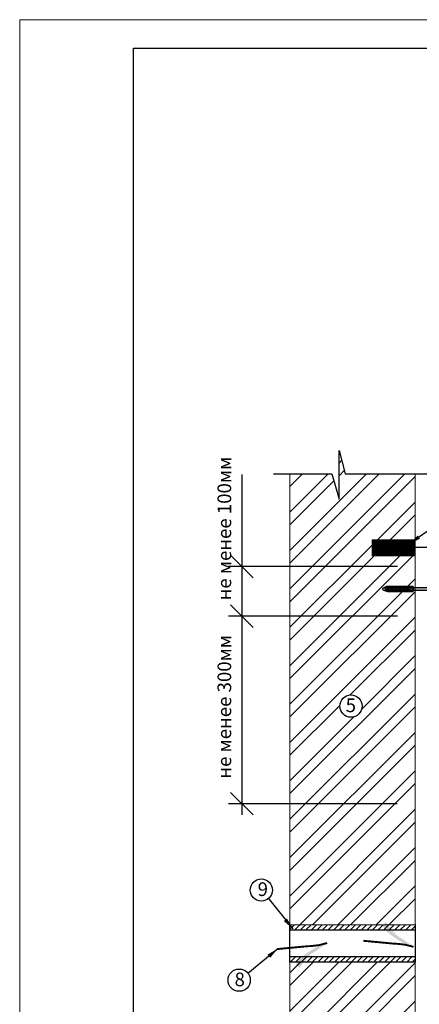
# Model space of a CAD drawing. Units: millimetres. Extents: x -176494 to 770314, y -423256 to 30214.
# Drawn here: x 194418 to 204117, y -404298 to -380407 of the extents above; entities that cross this region are included whole.
import ezdxf

# ---------------------------------------------------------------- set-up
doc = ezdxf.new("R2010")
doc.units = ezdxf.units.MM
doc.layers.add('PDF _Геометрия', color=7, linetype='Continuous', true_color=0xb88900)
for name, color, linetype, lineweight in [('Внутренняя рамка', 7, 'Continuous', 60), ('Граница чертежа на печать', 7, 'Continuous', 15), ('Контур крепеж', 7, 'Continuous', 0), ('Крепеж', 102, 'Continuous', 0), ('Металл', 7, 'Continuous', 20), ('Размеры', 7, 'Continuous', 9), ('Шуруп', 9, 'Continuous', 15)]:
    doc.layers.add(name, color=color, linetype=linetype, lineweight=lineweight)
doc.styles.add('GOST-2.304_Type-B_shrink', font='txt', dxfattribs={"width": 0.8})
doc.styles.get("Standard").update_dxf_attribs({"font": 'isocpeur.TTF'})

# ---------------------------------------------------------------- blocks, each defined once
blk = doc.blocks.new('крепеж1')
at = {"layer": 'Крепеж'}
h = blk.add_hatch(color=256, dxfattribs=at)
h.dxf.hatch_style = 1
h.paths.add_polyline_path([(-1.5, 0), (-5.5, 0), (-5.5, -49.9, 0.335437), (-1.5, -55.2)])
h.paths.add_polyline_path([(5.5, 0), (1.5, 0), (1.5, -55.2, 0.335437), (5.5, -49.9)])
at = {"layer": 'Крепеж', "lineweight": 9}
for points in [[(-1.5, 0), (-5.5, 0), (-5.5, -49.9, 0.335437), (-1.5, -55.2)], [(1.5, 0), (5.5, 0), (5.5, -49.9, -0.335437), (1.5, -55.2)]]:
    blk.add_lwpolyline(points, format="xyb", close=True, dxfattribs=at)
blk = doc.blocks.new('дюдель')
at = {"layer": 'Шуруп'}
blk.add_hatch(color=256, dxfattribs=at).paths.add_polyline_path([(0, -2.8), (0, 2.8), (-55.2, 2.8), (-59.1, 0.9), (-59.1, 0), (-59.1, -0.9), (-55.2, -2.8)])
for points in [[(0, 2.8), (-55.2, 2.8), (-59.1, 0.9), (-59.1, 0)], [(-59.1, 0), (-59.1, -0.9), (-55.2, -2.8), (0, -2.8)]]:
    blk.add_lwpolyline(points)
at = {"layer": 'Defpoints'}
blk.add_line((0, 2.8), (0, -2.8), dxfattribs=at)
at = {"layer": 'Контур крепеж', "lineweight": 9}
for p, q in [((-55, 3.5), (-50.5, -3.5)), ((-51.9, 3.5), (-47.4, -3.5)), ((-48.8, 3.5), (-44.3, -3.5)), ((-48.2, 2.6), (-47.9, 2.1)), ((-45.7, 3.5), (-41.2, -3.5)), ((-42.5, 3.5), (-38, -3.5)), ((-39.4, 3.5), (-34.9, -3.5)), ((-36.3, 3.5), (-31.8, -3.5)), ((-33.2, 3.5), (-28.7, -3.5)), ((-32.6, 2.6), (-32.3, 2.1)), ((-30, 3.5), (-25.5, -3.5)), ((-26.9, 3.5), (-22.4, -3.5)), ((-26.9, 3.5), (-22.4, -3.5)), ((-23.9, 3.5), (-19.4, -3.5)), ((-20.8, 3.5), (-16.3, -3.5)), ((-17.7, 3.5), (-13.2, -3.5)), ((-14.5, 3.5), (-10, -3.5)), ((-11.6, 3.5), (-7.1, -3.5)), ((-8.3, 3.5), (-3.8, -3.5)), ((-45.1, -2.1), (-44.8, -2.6)), ((-29.5, -2.1), (-29.2, -2.6))]:
    blk.add_line(p, q, dxfattribs=at)
at = {"layer": 'Крепеж', "rotation": 270}
blk.add_blockref('крепеж1', (0, 0), dxfattribs=at)

msp = doc.modelspace()

# ---------------------------------------------------------------- hatches: boundary and pattern name
at = {"lineweight": 20, "true_color": 0x636466}
h = msp.add_hatch(dxfattribs=at)
h.set_pattern_fill('ANSI31', color=251)
h.set_pattern_definition([(45, (470043.2868, 96355.258), (-2.24506403, 2.24506403), [])])
h.paths.add_polyline_path([(204016, -393027), (202973, -393027), (202973, -393413), (204016, -393413)])
h = msp.add_hatch(color=5)
h.paths.add_polyline_path([(203934, -402970), (204341, -403033), (203999, -402829)])
h.paths.add_polyline_path([(203934, -402970), (204341, -403033), (203999, -402829)], flags=16)
h.paths.add_polyline_path([(203934, -402970), (204341, -403033), (203999, -402829)], flags=0)
h.paths.add_polyline_path([(203934, -402970), (204341, -403033), (203999, -402829)], flags=0)
h.paths.add_polyline_path([(203934, -402970), (204341, -403033), (203999, -402829)], flags=0)
h.paths.add_polyline_path([(203934, -402970), (204341, -403033), (203999, -402829)], flags=0)
edge = h.paths.add_edge_path()
edge.add_line((203317, -402306), (203318, -402308))
edge.add_line((203318, -402308), (203341, -402349))
edge.add_line((203341, -402349), (203369, -402392))
edge.add_line((203369, -402392), (203403, -402437))
edge.add_line((203403, -402437), (203443, -402483))
edge.add_line((203443, -402483), (203489, -402530))
edge.add_line((203489, -402530), (203539, -402577))
edge.add_line((203539, -402577), (203592, -402624))
edge.add_line((203592, -402624), (203648, -402670))
edge.add_line((203648, -402670), (203705, -402714))
edge.add_line((203705, -402714), (203762, -402756))
edge.add_line((203762, -402756), (203818, -402793))
edge.add_line((203818, -402793), (203871, -402827))
edge.add_line((203871, -402827), (203923, -402857))
edge.add_line((203923, -402857), (203972, -402883))
edge.add_line((203972, -402883), (203974, -402884))
edge.add_line((203218, -402375), (203228, -402394))
edge.add_line((203228, -402394), (203252, -402431))
edge.add_line((203252, -402431), (203280, -402469))
edge.add_line((203280, -402469), (203313, -402508))
edge.add_line((203313, -402508), (203352, -402548))
edge.add_line((203352, -402548), (203398, -402588))
edge.add_line((203398, -402588), (203450, -402629))
edge.add_line((203450, -402629), (203505, -402669))
edge.add_line((203505, -402669), (203564, -402709))
edge.add_line((203564, -402709), (203626, -402747))
edge.add_line((203626, -402747), (203688, -402784))
edge.add_line((203688, -402784), (203750, -402817))
edge.add_line((203750, -402817), (203810, -402847))
edge.add_line((203810, -402847), (203868, -402874))
edge.add_line((203868, -402874), (203923, -402896))
edge.add_line((203923, -402896), (203961, -402911))
edge.add_line((203317, -402306), (203218, -402375))
at = {"ltscale": 100}
h = msp.add_hatch(dxfattribs=at)
h.set_pattern_fill('ANSI31', color=0, scale=30)
h.set_pattern_definition([(45, (443459.75, 62944.12), (-67.351921, 67.351921), [])])
h.paths.add_polyline_path([(204016, -402488), (204016, -402366), (200978, -402366), (200978, -402488)])
h.paths.add_polyline_path([(204016, -403277), (204016, -403148), (200978, -403148), (200978, -403277)])
h = msp.add_hatch(color=5)
h.paths.add_polyline_path([(201838, -402744), (202246, -402681), (201904, -402885)])
h.paths.add_polyline_path([(201838, -402744), (202246, -402681), (201904, -402885)], flags=16)
h.paths.add_polyline_path([(201838, -402744), (202246, -402681), (201904, -402885)], flags=0)
h.paths.add_polyline_path([(201838, -402744), (202246, -402681), (201904, -402885)], flags=0)
h.paths.add_polyline_path([(201838, -402744), (202246, -402681), (201904, -402885)], flags=0)
h.paths.add_polyline_path([(201838, -402744), (202246, -402681), (201904, -402885)], flags=0)
edge = h.paths.add_edge_path()
edge.add_line((201221, -403408), (201223, -403406))
edge.add_line((201223, -403406), (201245, -403364))
edge.add_line((201245, -403364), (201273, -403322))
edge.add_line((201273, -403322), (201307, -403277))
edge.add_line((201307, -403277), (201347, -403231))
edge.add_line((201347, -403231), (201393, -403184))
edge.add_line((201393, -403184), (201443, -403137))
edge.add_line((201443, -403137), (201496, -403089))
edge.add_line((201496, -403089), (201552, -403044))
edge.add_line((201552, -403044), (201609, -403000))
edge.add_line((201609, -403000), (201666, -402958))
edge.add_line((201666, -402958), (201722, -402921))
edge.add_line((201722, -402921), (201776, -402887))
edge.add_line((201776, -402887), (201827, -402857))
edge.add_line((201827, -402857), (201876, -402831))
edge.add_line((201876, -402831), (201878, -402830))
edge.add_line((201123, -403339), (201133, -403320))
edge.add_line((201133, -403320), (201156, -403283))
edge.add_line((201156, -403283), (201184, -403245))
edge.add_line((201184, -403245), (201217, -403206))
edge.add_line((201217, -403206), (201257, -403166))
edge.add_line((201257, -403166), (201302, -403126))
edge.add_line((201302, -403126), (201354, -403085))
edge.add_line((201354, -403085), (201410, -403044))
edge.add_line((201410, -403044), (201469, -403005))
edge.add_line((201469, -403005), (201530, -402967))
edge.add_line((201530, -402967), (201592, -402930))
edge.add_line((201592, -402930), (201654, -402897))
edge.add_line((201654, -402897), (201714, -402867))
edge.add_line((201714, -402867), (201772, -402840))
edge.add_line((201772, -402840), (201827, -402818))
edge.add_line((201827, -402818), (201866, -402803))
edge.add_line((201221, -403408), (201123, -403339))
at = {"layer": 'Размеры'}
h = msp.add_hatch(dxfattribs=at)
h.set_pattern_fill('ANSI32', color=256, scale=69.148)
h.paths.add_polyline_path([(204016, -394254), (203970, -394254), (203970, -394288), (203343, -394288, -0.265627), (203283, -394254), (203276, -394254), (203227, -394230), (203227, -394219), (203227, -394207), (203282, -394181), (203284, -394183, -0.261951), (203343, -394150), (203970, -394150), (203970, -394184), (204016, -394184), (204016, -393413), (202973, -393413), (202973, -393027), (204011, -393027), (204016, -393024), (204016, -391429), (202317, -391429), (202169, -390862), (202169, -392037), (201997, -391429), (200978, -391429), (200978, -394876), (203578, -394876), (203587, -394876), (200978, -394876), (200978, -402366), (204016, -402363)])
h.paths.add_polyline_path([(202729, -397062, -1), (202188, -397062, -1)], flags=16)
h.paths.add_polyline_path([(202247, -397290), (202645, -397290), (202645, -396793), (202247, -396793)], flags=24)
h = msp.add_hatch(dxfattribs=at)
h.set_pattern_fill('ANSI32', color=256, scale=69.148)
h.paths.add_polyline_path([(204016, -403277), (200978, -403277), (200978, -412204), (201997, -412204), (202169, -412812), (202169, -411637), (202317, -412204), (204016, -412204)])
at = {"layer": 'Шуруп'}
msp.add_hatch(color=256, dxfattribs=at).paths.add_polyline_path([(204320, -394254), (204320, -394184), (203970, -394184), (203970, -394254)])

# ---------------------------------------------------------------- linework, layer by layer
for p, q in [((199808, -391443), (199808, -395151)), ((199533, -393397), (200082, -393946)), ((203587, -393672), (199488, -393672)), ((199533, -394602), (200082, -395151)), ((199533, -394602), (200082, -395151)), ((199808, -394606), (199808, -399704)), ((203587, -394876), (199488, -394876)), ((203578, -394876), (199488, -394876)), ((199533, -399155), (200082, -399704)), ((203578, -399430), (199488, -399430))]:
    msp.add_line(p, q)
at = {"color": 7}
for p, q in [((204380, -392778), (203871, -393126)), ((200456, -401734), (201051, -402466)), ((199955, -403539), (200687, -402944))]:
    msp.add_line(p, q, dxfattribs=at)
at = {"lineweight": 20}
for points in [[(204016, -391429), (204016, -402366), (200978, -402366), (200978, -391429)], [(204016, -393027), (204016, -393027), (202973, -393027), (202973, -393413), (204016, -393413)], [(204571, -393210), (203248, -393210)], [(200978, -412204), (200978, -403277), (204016, -403277), (204016, -412204)]]:
    msp.add_lwpolyline(points, dxfattribs=at)
for points in [[(203871, -393126, 0, 100, 0), (204106, -392960, 0, 0, 0)], [(201051, -402466, 0, 100, 0), (200866, -402246, 0, 0, 0)], [(200687, -402944, 0, 100, 0), (200467, -403129, 0, 0, 0)]]:
    msp.add_lwpolyline(points, format="xyseb")
msp.add_lwpolyline([(203970, -394184), (204320, -394184), (204320, -394254), (203970, -394254)], close=True)
at = {"color": 40, "lineweight": 20, "true_color": 0xefb61a}
for points in [[(200976, -402366), (200978, -394592)], [(203885, -402366), (202953, -402366)], [(200976, -412204), (200978, -403277)]]:
    msp.add_lwpolyline(points, dxfattribs=at)
at = {"color": 0, "ltscale": 100}
for points in [[(200978, -402366), (204016, -402363), (204016, -403273), (200978, -403277)], [(200978, -402489), (204016, -402489), (204016, -403148), (200978, -403148)]]:
    msp.add_lwpolyline(points, close=True, dxfattribs=at)
at = {"color": 5, "const_width": 46.4}
for points in [[(200664, -402958), (201415, -402887), (201439, -402888), (201507, -402882), (201547, -402878), (201677, -402863), (201881, -402811)], [(202760, -402756), (203511, -402827), (203535, -402826), (203603, -402832), (203642, -402836), (203772, -402851), (203977, -402903)]]:
    msp.add_lwpolyline(points, dxfattribs=at)
at = {"color": 7}
for centre in [(202459, -397062), (200283, -401525), (199746, -403712)]:
    msp.add_circle(centre, 270, dxfattribs=at)
at = {"layer": 'PDF _Геометрия', "color": 7, "lineweight": 25}
msp.add_lwpolyline([(200579, -391429), (201997, -391429), (202169, -392037), (202169, -390862), (202317, -391429), (204440, -391429)], dxfattribs=at)
at = {"layer": 'Внутренняя рамка', "lineweight": 30}
msp.add_lwpolyline([(197184, -420789), (197184, -381098), (222769, -381098), (222769, -420789), (197184, -420789)], dxfattribs=at)
at = {"layer": 'Граница чертежа на печать'}
msp.add_lwpolyline([(194418, -421481), (194418, -380407), (223461, -380407), (223461, -421481), (194418, -421481)], dxfattribs=at)
at = {"layer": 'Металл', "const_width": 34.6}
for points in [[(203230, -393361), (203107, -393272, -0.728785), (203127, -393210), (203368, -393210)], [(204653, -394610), (204653, -393310, 0.372867), (204571, -393210), (203248, -393210)]]:
    msp.add_lwpolyline(points, format="xyb", dxfattribs=at)

# ---------------------------------------------------------------- block references
at = {"xscale": 12.57236351064, "yscale": 12.57236351064, "zscale": 12.57236351064}
msp.add_blockref('дюдель', (203970, -394219), dxfattribs=at)

# ---------------------------------------------------------------- texts
at = {"lineweight": 25, "style": 'GOST-2.304_Type-B_shrink'}
for s, p in [('не менее 100мм', (199551, -394497)), ('не менее 300мм', (199551, -398822))]:
    msp.add_text(s, height=331.33, rotation=89.9967, dxfattribs=at).set_placement(p)
at = {"lineweight": 25}
for s, p in [('5', (202330, -397208)), ('9', (200194, -401670)), ('8', (199633, -403859))]:
    msp.add_text(s, height=331, dxfattribs=at).set_placement(p)

doc.saveas('drawing.dxf')
